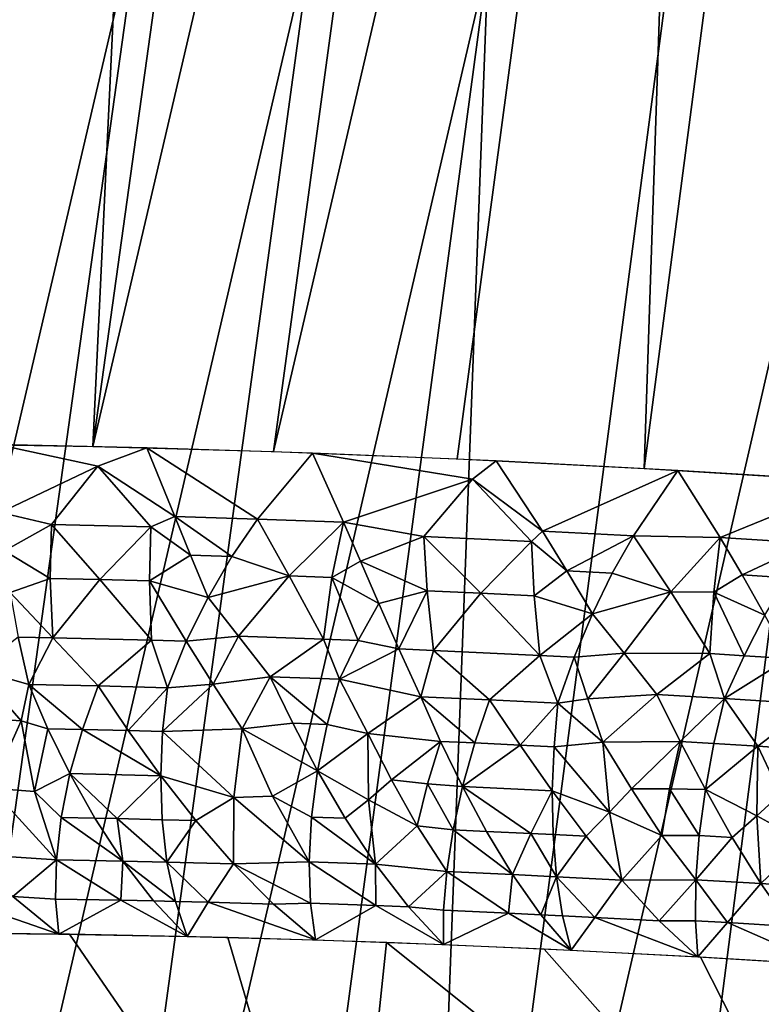
# Model space of a CAD drawing. Extents: x -247 to 247, y 0 to 784.
# Drawn here: x -195 to -193, y 4 to 6 of the extents above; entities that cross this region are included whole.
import ezdxf

# ---------------------------------------------------------------- set-up
doc = ezdxf.new("R2010")
doc.units = 0
doc.header["$MEASUREMENT"] = 0

msp = doc.modelspace()

# ---------------------------------------------------------------- linework, layer by layer
for points in [[(-195.839462, 4.938956, -449.213287), (-194.813293, 9.32487, -448.335632), (-195.206146, 9.32682, -448.118774)], [(-195.839462, 4.938956, -449.213287), (-195.435333, 4.93695, -449.436371), (-194.813293, 9.32487, -448.335632)], [(-195.435333, 4.93695, -449.436371), (-195.020874, 4.929835, -449.639526), (-194.813293, 9.32487, -448.335632)], [(-195.020874, 4.929835, -449.639526), (-194.410385, 9.317954, -448.533142), (-194.813293, 9.32487, -448.335632)], [(-195.020874, 4.929835, -449.639526), (-193.998459, 9.306088, -448.710754), (-194.410385, 9.317954, -448.533142)], [(-195.020874, 4.929835, -449.639526), (-194.597137, 4.917629, -449.822235), (-193.998459, 9.306088, -448.710754)], [(-194.597137, 4.917629, -449.822235), (-193.578522, 9.289304, -448.868073), (-193.998459, 9.306088, -448.710754)], [(-194.597137, 4.917629, -449.822235), (-194.165161, 4.900363, -449.98407), (-193.578522, 9.289304, -448.868073)], [(-194.165161, 4.900363, -449.98407), (-193.726013, 4.878079, -450.124603), (-193.578522, 9.289304, -448.868073)], [(-193.726013, 4.878079, -450.124603), (-193.151627, 9.267641, -449.0047), (-193.578522, 9.289304, -448.868073)], [(-193.726013, 4.878079, -450.124603), (-193.280807, 4.850832, -450.24353), (-193.151627, 9.267641, -449.0047)], [(-195.929611, 1.844096, -433.479584), (-195.293793, 6.318229, -432.823639), (-194.903336, 6.233436, -432.619354)], [(-195.527969, 1.756872, -433.26944), (-195.929611, 1.844096, -433.479584), (-194.903336, 6.233436, -432.619354)], [(-195.527969, 1.756872, -433.26944), (-194.903336, 6.233436, -432.619354), (-194.502625, 6.151362, -432.434753)], [(-195.115768, 1.672445, -433.079559), (-195.527969, 1.756872, -433.26944), (-194.502625, 6.151362, -432.434753)], [(-195.115768, 1.672445, -433.079559), (-194.502625, 6.151362, -432.434753), (-194.092667, 6.072212, -432.270325)], [(-194.694046, 1.591025, -432.9104), (-195.115768, 1.672445, -433.079559), (-194.092667, 6.072212, -432.270325)], [(-194.26384, 1.512816, -432.762421), (-194.694046, 1.591025, -432.9104), (-194.092667, 6.072212, -432.270325)], [(-194.26384, 1.512816, -432.762421), (-194.092667, 6.072212, -432.270325), (-193.674454, 5.996182, -432.126465)], [(-194.26384, 1.512816, -432.762421), (-193.674454, 5.996182, -432.126465), (-193.249039, 5.923462, -432.00351)], [(-193.826233, 1.43801, -432.635956), (-194.26384, 1.512816, -432.762421), (-193.249039, 5.923462, -432.00351)], [(-193.826233, 1.43801, -432.635956), (-193.249039, 5.923462, -432.00351), (-192.817474, 5.854232, -431.901794)], [(-193.382294, 1.366795, -432.531311), (-193.826233, 1.43801, -432.635956), (-192.817474, 5.854232, -431.901794)], [(-195.009628, 4.883794, -449.657593), (-194.894745, 4.926708, -449.696472), (-195.245789, 4.934309, -449.532379)], [(-195.23793, 4.774806, -449.569031), (-195.009628, 4.883794, -449.657593), (-195.245789, 4.934309, -449.532379)], [(-194.828888, 4.765359, -449.757233), (-194.894745, 4.926708, -449.696472), (-195.009628, 4.883794, -449.657593)], [(-194.63414, 4.759261, -449.838745), (-194.505051, 4.914348, -449.858765), (-194.894745, 4.926708, -449.696472)], [(-194.63414, 4.759261, -449.838745), (-194.894745, 4.926708, -449.696472), (-194.828888, 4.765359, -449.757233)], [(-194.43251, 4.751903, -449.917816), (-194.505051, 4.914348, -449.858765), (-194.63414, 4.759261, -449.838745)], [(-194.129135, 4.852801, -450.008728), (-194.074158, 4.89613, -450.015137), (-194.505051, 4.914348, -449.858765)], [(-194.43251, 4.751903, -449.917816), (-194.129135, 4.852801, -450.008728), (-194.505051, 4.914348, -449.858765)], [(-195.118286, 4.746514, -449.62854), (-195.009628, 4.883794, -449.657593), (-195.23793, 4.774806, -449.569031)], [(-194.88472, 4.740901, -449.734924), (-195.009628, 4.883794, -449.657593), (-195.118286, 4.746514, -449.62854)], [(-194.828888, 4.765359, -449.757233), (-195.009628, 4.883794, -449.657593), (-194.88472, 4.740901, -449.734924)], [(-193.964996, 4.730893, -450.081207), (-194.074158, 4.89613, -450.015137), (-194.129135, 4.852801, -450.008728)], [(-193.964996, 4.730893, -450.081207), (-193.647141, 4.873588, -450.1474), (-194.074158, 4.89613, -450.015137)], [(-193.751709, 4.719537, -450.146759), (-193.647141, 4.873588, -450.1474), (-193.964996, 4.730893, -450.081207)], [(-193.547607, 4.716204, -450.203644), (-193.647141, 4.873588, -450.1474), (-193.751709, 4.719537, -450.146759)], [(-193.547607, 4.716204, -450.203644), (-193.22554, 4.847132, -450.256653), (-193.647141, 4.873588, -450.1474)], [(-194.243423, 4.718015, -449.989075), (-194.129135, 4.852801, -450.008728), (-194.43251, 4.751903, -449.917816)], [(-193.991287, 4.706163, -450.074554), (-194.129135, 4.852801, -450.008728), (-194.243423, 4.718015, -449.989075)], [(-193.991287, 4.706163, -450.074554), (-193.964996, 4.730893, -450.081207), (-194.129135, 4.852801, -450.008728)], [(-193.33699, 4.702937, -450.257996), (-193.22554, 4.847132, -450.256653), (-193.547607, 4.716204, -450.203644)], [(-195.229004, 4.68456, -449.57666), (-195.118286, 4.746514, -449.62854), (-195.23793, 4.774806, -449.569031)], [(-194.791656, 4.674145, -449.776306), (-194.828888, 4.765359, -449.757233), (-194.88472, 4.740901, -449.734924)], [(-194.694443, 4.671122, -449.817078), (-194.828888, 4.765359, -449.757233), (-194.791656, 4.674145, -449.776306)], [(-194.694443, 4.671122, -449.817078), (-194.63414, 4.759261, -449.838745), (-194.828888, 4.765359, -449.757233)], [(-195.121231, 4.619982, -449.62442), (-195.118286, 4.746514, -449.62854), (-195.229004, 4.68456, -449.57666)], [(-195.004837, 4.617378, -449.678406), (-195.118286, 4.746514, -449.62854), (-195.121231, 4.619982, -449.62442)], [(-195.004837, 4.617378, -449.678406), (-194.88472, 4.740901, -449.734924), (-195.118286, 4.746514, -449.62854)], [(-194.888428, 4.614398, -449.730499), (-194.88472, 4.740901, -449.734924), (-195.004837, 4.617378, -449.678406)], [(-194.791656, 4.674145, -449.776306), (-194.88472, 4.740901, -449.734924), (-194.888428, 4.614398, -449.730499)], [(-194.560471, 4.625892, -449.869232), (-194.63414, 4.759261, -449.838745), (-194.694443, 4.671122, -449.817078)], [(-194.560471, 4.625892, -449.869232), (-194.43251, 4.751903, -449.917816), (-194.63414, 4.759261, -449.838745)], [(-194.459991, 4.622153, -449.908264), (-194.43251, 4.751903, -449.917816), (-194.560471, 4.625892, -449.869232)], [(-194.392563, 4.660156, -449.93576), (-194.43251, 4.751903, -449.917816), (-194.459991, 4.622153, -449.908264)], [(-194.392563, 4.660156, -449.93576), (-194.243423, 4.718015, -449.989075), (-194.43251, 4.751903, -449.917816)], [(-194.235657, 4.591021, -449.9888), (-194.243423, 4.718015, -449.989075), (-194.392563, 4.660156, -449.93576)], [(-194.109863, 4.585266, -450.032227), (-194.243423, 4.718015, -449.989075), (-194.235657, 4.591021, -449.9888)], [(-194.109863, 4.585266, -450.032227), (-193.991287, 4.706163, -450.074554), (-194.243423, 4.718015, -449.989075)], [(-193.907578, 4.637724, -450.10202), (-193.964996, 4.730893, -450.081207), (-193.991287, 4.706163, -450.074554)], [(-193.907578, 4.637724, -450.10202), (-193.751709, 4.719537, -450.146759), (-193.964996, 4.730893, -450.081207)], [(-193.801163, 4.632034, -450.134613), (-193.751709, 4.719537, -450.146759), (-193.907578, 4.637724, -450.10202)], [(-193.663773, 4.588421, -450.172882), (-193.751709, 4.719537, -450.146759), (-193.801163, 4.632034, -450.134613)], [(-193.663773, 4.588421, -450.172882), (-193.547607, 4.716204, -450.203644), (-193.751709, 4.719537, -450.146759)], [(-193.984406, 4.579138, -450.073608), (-193.991287, 4.706163, -450.074554), (-194.109863, 4.585266, -450.032227)], [(-193.984406, 4.579138, -450.073608), (-193.907578, 4.637724, -450.10202), (-193.991287, 4.706163, -450.074554)], [(-193.562302, 4.587204, -450.201324), (-193.547607, 4.716204, -450.203644), (-193.663773, 4.588421, -450.172882)], [(-193.495926, 4.628137, -450.220825), (-193.547607, 4.716204, -450.203644), (-193.562302, 4.587204, -450.201324)], [(-193.495926, 4.628137, -450.220825), (-193.33699, 4.702937, -450.257996), (-193.547607, 4.716204, -450.203644)], [(-193.390793, 4.621503, -450.247894), (-193.33699, 4.702937, -450.257996), (-193.495926, 4.628137, -450.220825)], [(-195.121231, 4.619982, -449.62442), (-195.229004, 4.68456, -449.57666), (-195.215637, 4.58669, -449.574768)], [(-194.791656, 4.674145, -449.776306), (-194.888428, 4.614398, -449.730499), (-194.750702, 4.575285, -449.785309)], [(-194.694443, 4.671122, -449.817078), (-194.791656, 4.674145, -449.776306), (-194.750702, 4.575285, -449.785309)], [(-194.560471, 4.625892, -449.869232), (-194.694443, 4.671122, -449.817078), (-194.750702, 4.575285, -449.785309)], [(-194.392563, 4.660156, -449.93576), (-194.459991, 4.622153, -449.908264), (-194.349457, 4.56078, -449.94342)], [(-194.235657, 4.591021, -449.9888), (-194.392563, 4.660156, -449.93576), (-194.349457, 4.56078, -449.94342)], [(-194.560471, 4.625892, -449.869232), (-194.750702, 4.575285, -449.785309), (-194.679367, 4.484441, -449.796997)], [(-194.560471, 4.625892, -449.869232), (-194.679367, 4.484441, -449.796997), (-194.479416, 4.47738, -449.876617)], [(-194.459991, 4.622153, -449.908264), (-194.560471, 4.625892, -449.869232), (-194.479416, 4.47738, -449.876617)], [(-193.984406, 4.579138, -450.073608), (-193.847794, 4.536922, -450.112061), (-193.907578, 4.637724, -450.10202)], [(-193.801163, 4.632034, -450.134613), (-193.907578, 4.637724, -450.10202), (-193.847794, 4.536922, -450.112061)], [(-193.663773, 4.588421, -450.172882), (-193.801163, 4.632034, -450.134613), (-193.847794, 4.536922, -450.112061)], [(-193.495926, 4.628137, -450.220825), (-193.562302, 4.587204, -450.201324), (-193.442642, 4.533172, -450.228546)], [(-193.390793, 4.621503, -450.247894), (-193.495926, 4.628137, -450.220825), (-193.442642, 4.533172, -450.228546)], [(-195.121231, 4.619982, -449.62442), (-195.215637, 4.58669, -449.574768), (-195.114975, 4.480133, -449.600281)], [(-195.004837, 4.617378, -449.678406), (-195.121231, 4.619982, -449.62442), (-195.114975, 4.480133, -449.600281)], [(-195.004837, 4.617378, -449.678406), (-195.114975, 4.480133, -449.600281), (-194.88356, 4.474595, -449.70578)], [(-194.888428, 4.614398, -449.730499), (-195.004837, 4.617378, -449.678406), (-194.88356, 4.474595, -449.70578)], [(-194.888428, 4.614398, -449.730499), (-194.801712, 4.472281, -449.741302), (-194.750702, 4.575285, -449.785309)], [(-194.888428, 4.614398, -449.730499), (-194.88356, 4.474595, -449.70578), (-194.801712, 4.472281, -449.741302)], [(-194.459991, 4.622153, -449.908264), (-194.479416, 4.47738, -449.876617), (-194.397797, 4.474198, -449.907623)], [(-194.459991, 4.622153, -449.908264), (-194.397797, 4.474198, -449.907623), (-194.349457, 4.56078, -449.94342)], [(-195.114975, 4.480133, -449.600281), (-195.215637, 4.58669, -449.574768), (-195.196823, 4.48173, -449.561127)], [(-194.235657, 4.591021, -449.9888), (-194.349457, 4.56078, -449.94342), (-194.302505, 4.454324, -449.938416)], [(-194.235657, 4.591021, -449.9888), (-194.302505, 4.454324, -449.938416), (-194.221161, 4.450789, -449.967468)], [(-194.109863, 4.585266, -450.032227), (-194.235657, 4.591021, -449.9888), (-194.221161, 4.450789, -449.967468)], [(-194.109863, 4.585266, -450.032227), (-194.221161, 4.450789, -449.967468), (-193.971466, 4.438908, -450.051361)], [(-193.984406, 4.579138, -450.073608), (-194.109863, 4.585266, -450.032227), (-193.971466, 4.438908, -450.051361)], [(-193.984406, 4.579138, -450.073608), (-193.971466, 4.438908, -450.051361), (-193.847794, 4.536922, -450.112061)], [(-193.663773, 4.588421, -450.172882), (-193.847794, 4.536922, -450.112061), (-193.773392, 4.444336, -450.116669)], [(-193.663773, 4.588421, -450.172882), (-193.773392, 4.444336, -450.116669), (-193.571747, 4.443224, -450.176575)], [(-193.562302, 4.587204, -450.201324), (-193.663773, 4.588421, -450.172882), (-193.571747, 4.443224, -450.176575)], [(-193.562302, 4.587204, -450.201324), (-193.571747, 4.443224, -450.176575), (-193.491806, 4.438334, -450.197937)], [(-193.562302, 4.587204, -450.201324), (-193.491806, 4.438334, -450.197937), (-193.442642, 4.533172, -450.228546)], [(-194.679367, 4.484441, -449.796997), (-194.750702, 4.575285, -449.785309), (-194.801712, 4.472281, -449.741302)], [(-194.302505, 4.454324, -449.938416), (-194.349457, 4.56078, -449.94342), (-194.397797, 4.474198, -449.907623)], [(-193.890701, 4.434737, -450.076843), (-193.847794, 4.536922, -450.112061), (-193.971466, 4.438908, -450.051361)], [(-193.773392, 4.444336, -450.116669), (-193.847794, 4.536922, -450.112061), (-193.890701, 4.434737, -450.076843)], [(-193.387436, 4.431726, -450.224701), (-193.442642, 4.533172, -450.228546), (-193.491806, 4.438334, -450.197937)], [(-195.196823, 4.48173, -449.561127), (-195.295517, 4.406287, -449.486359), (-195.171463, 4.37078, -449.533417)], [(-195.114975, 4.480133, -449.600281), (-195.196823, 4.48173, -449.561127), (-195.171463, 4.37078, -449.533417)], [(-195.114975, 4.480133, -449.600281), (-195.171463, 4.37078, -449.533417), (-195.00882, 4.367363, -449.609985)], [(-194.88356, 4.474595, -449.70578), (-195.114975, 4.480133, -449.600281), (-195.00882, 4.367363, -449.609985)], [(-194.88356, 4.474595, -449.70578), (-195.00882, 4.367363, -449.609985), (-194.84613, 4.3632, -449.68277)], [(-194.801712, 4.472281, -449.741302), (-194.88356, 4.474595, -449.70578), (-194.84613, 4.3632, -449.68277)], [(-194.738647, 4.371207, -449.733582), (-194.801712, 4.472281, -449.741302), (-194.84613, 4.3632, -449.68277)], [(-194.738647, 4.371207, -449.733582), (-194.679367, 4.484441, -449.796997), (-194.801712, 4.472281, -449.741302)], [(-194.738647, 4.371207, -449.733582), (-194.604614, 4.389014, -449.797607), (-194.679367, 4.484441, -449.796997)], [(-194.479416, 4.47738, -449.876617), (-194.679367, 4.484441, -449.796997), (-194.604614, 4.389014, -449.797607)], [(-194.479416, 4.47738, -449.876617), (-194.604614, 4.389014, -449.797607), (-194.442017, 4.383064, -449.861298)], [(-194.397797, 4.474198, -449.907623), (-194.479416, 4.47738, -449.876617), (-194.442017, 4.383064, -449.861298)], [(-194.302505, 4.454324, -449.938416), (-194.397797, 4.474198, -449.907623), (-194.442017, 4.383064, -449.861298)], [(-194.302505, 4.454324, -449.938416), (-194.442017, 4.383064, -449.861298), (-194.251022, 4.3419, -449.918335)], [(-194.221161, 4.450789, -449.967468), (-194.302505, 4.454324, -449.938416), (-194.251022, 4.3419, -449.918335)], [(-194.221161, 4.450789, -449.967468), (-194.251022, 4.3419, -449.918335), (-194.089645, 4.334548, -449.974213)], [(-193.971466, 4.438908, -450.051361), (-194.221161, 4.450789, -449.967468), (-194.089645, 4.334548, -449.974213)], [(-193.858917, 4.336822, -450.054138), (-193.773392, 4.444336, -450.116669), (-193.890701, 4.434737, -450.076843)], [(-193.858917, 4.336822, -450.054138), (-193.696915, 4.347235, -450.109802), (-193.773392, 4.444336, -450.116669)], [(-193.571747, 4.443224, -450.176575), (-193.773392, 4.444336, -450.116669), (-193.696915, 4.347235, -450.109802)], [(-193.571747, 4.443224, -450.176575), (-193.696915, 4.347235, -450.109802), (-193.537506, 4.337813, -450.154083)], [(-193.491806, 4.438334, -450.197937), (-193.571747, 4.443224, -450.176575), (-193.537506, 4.337813, -450.154083)], [(-193.971466, 4.438908, -450.051361), (-194.089645, 4.334548, -449.974213), (-193.928833, 4.326576, -450.026642)], [(-193.890701, 4.434737, -450.076843), (-193.971466, 4.438908, -450.051361), (-193.928833, 4.326576, -450.026642)], [(-193.858917, 4.336822, -450.054138), (-193.890701, 4.434737, -450.076843), (-193.928833, 4.326576, -450.026642)], [(-193.387436, 4.431726, -450.224701), (-193.491806, 4.438334, -450.197937), (-193.537506, 4.337813, -450.154083)], [(-193.387436, 4.431726, -450.224701), (-193.537506, 4.337813, -450.154083), (-193.329971, 4.324654, -450.207153)], [(-195.189255, 4.285219, -449.481628), (-195.295517, 4.406287, -449.486359), (-195.395859, 4.299684, -449.384186)], [(-195.189255, 4.285219, -449.481628), (-195.171463, 4.37078, -449.533417), (-195.295517, 4.406287, -449.486359)], [(-195.126572, 4.266878, -449.501953), (-195.171463, 4.37078, -449.533417), (-195.189255, 4.285219, -449.481628)], [(-195.045868, 4.265216, -449.5401), (-195.171463, 4.37078, -449.533417), (-195.126572, 4.266878, -449.501953)], [(-195.045868, 4.265216, -449.5401), (-195.00882, 4.367363, -449.609985), (-195.171463, 4.37078, -449.533417)], [(-194.738647, 4.371207, -449.733582), (-194.84613, 4.3632, -449.68277), (-194.857513, 4.260617, -449.625519)], [(-194.738647, 4.371207, -449.733582), (-194.857513, 4.260617, -449.625519), (-194.670807, 4.266511, -449.711792)], [(-194.738647, 4.371207, -449.733582), (-194.670807, 4.266511, -449.711792), (-194.604614, 4.389014, -449.797607)], [(-194.551804, 4.279578, -449.76947), (-194.604614, 4.389014, -449.797607), (-194.670807, 4.266511, -449.711792)], [(-194.471115, 4.276628, -449.801086), (-194.442017, 4.383064, -449.861298), (-194.604614, 4.389014, -449.797607)], [(-194.471115, 4.276628, -449.801086), (-194.604614, 4.389014, -449.797607), (-194.551804, 4.279578, -449.76947)], [(-194.375214, 4.255818, -449.828217), (-194.442017, 4.383064, -449.861298), (-194.471115, 4.276628, -449.801086)], [(-194.375214, 4.255818, -449.828217), (-194.251022, 4.3419, -449.918335), (-194.442017, 4.383064, -449.861298)], [(-194.938232, 4.262711, -449.589539), (-195.00882, 4.367363, -449.609985), (-195.045868, 4.265216, -449.5401)], [(-194.938232, 4.262711, -449.589539), (-194.84613, 4.3632, -449.68277), (-195.00882, 4.367363, -449.609985)], [(-194.857513, 4.260617, -449.625519), (-194.84613, 4.3632, -449.68277), (-194.938232, 4.262711, -449.589539)], [(-194.204437, 4.237196, -449.883789), (-194.251022, 4.3419, -449.918335), (-194.375214, 4.255818, -449.828217)], [(-194.124359, 4.233559, -449.91156), (-194.251022, 4.3419, -449.918335), (-194.204437, 4.237196, -449.883789)], [(-194.124359, 4.233559, -449.91156), (-194.089645, 4.334548, -449.974213), (-194.251022, 4.3419, -449.918335)], [(-194.017807, 4.228468, -449.947266), (-194.089645, 4.334548, -449.974213), (-194.124359, 4.233559, -449.91156)], [(-194.017807, 4.228468, -449.947266), (-193.928833, 4.326576, -450.026642), (-194.089645, 4.334548, -449.974213)], [(-193.938049, 4.224473, -449.973053), (-193.928833, 4.326576, -450.026642), (-194.017807, 4.228468, -449.947266)], [(-193.823654, 4.235548, -450.018127), (-193.928833, 4.326576, -450.026642), (-193.938049, 4.224473, -449.973053)], [(-193.858917, 4.336822, -450.054138), (-193.928833, 4.326576, -450.026642), (-193.823654, 4.235548, -450.018127)], [(-193.858917, 4.336822, -450.054138), (-193.823654, 4.235548, -450.018127), (-193.696915, 4.347235, -450.109802)], [(-193.641586, 4.236685, -450.077454), (-193.696915, 4.347235, -450.109802), (-193.823654, 4.235548, -450.018127)], [(-193.641586, 4.236685, -450.077454), (-193.537506, 4.337813, -450.154083), (-193.696915, 4.347235, -450.109802)], [(-193.5625, 4.231994, -450.099335), (-193.537506, 4.337813, -450.154083), (-193.641586, 4.236685, -450.077454)], [(-193.459213, 4.225645, -450.12677), (-193.537506, 4.337813, -450.154083), (-193.5625, 4.231994, -450.099335)], [(-193.459213, 4.225645, -450.12677), (-193.329971, 4.324654, -450.207153), (-193.537506, 4.337813, -450.154083)], [(-193.286087, 4.214439, -450.169922), (-193.329971, 4.324654, -450.207153), (-193.459213, 4.225645, -450.12677)], [(-195.260529, 4.126858, -449.334076), (-195.189255, 4.285219, -449.481628), (-195.395859, 4.299684, -449.384186)], [(-195.158127, 4.119516, -449.380096), (-195.189255, 4.285219, -449.481628), (-195.260529, 4.126858, -449.334076)], [(-195.158127, 4.119516, -449.380096), (-195.126572, 4.266878, -449.501953), (-195.189255, 4.285219, -449.481628)], [(-194.551804, 4.279578, -449.76947), (-194.670807, 4.266511, -449.711792), (-194.493225, 4.16781, -449.724396)], [(-194.471115, 4.276628, -449.801086), (-194.551804, 4.279578, -449.76947), (-194.493225, 4.16781, -449.724396)], [(-195.158127, 4.119516, -449.380096), (-195.075104, 4.161422, -449.455505), (-195.126572, 4.266878, -449.501953)], [(-195.045868, 4.265216, -449.5401), (-195.126572, 4.266878, -449.501953), (-195.075104, 4.161422, -449.455505)], [(-195.045868, 4.265216, -449.5401), (-195.075104, 4.161422, -449.455505), (-194.861908, 4.156467, -449.553436)], [(-194.938232, 4.262711, -449.589539), (-195.045868, 4.265216, -449.5401), (-194.861908, 4.156467, -449.553436)], [(-194.857513, 4.260617, -449.625519), (-194.938232, 4.262711, -449.589539), (-194.861908, 4.156467, -449.553436)], [(-194.690369, 4.105389, -449.590485), (-194.857513, 4.260617, -449.625519), (-194.861908, 4.156467, -449.553436)], [(-194.690369, 4.105389, -449.590485), (-194.670807, 4.266511, -449.711792), (-194.857513, 4.260617, -449.625519)], [(-194.598923, 4.108153, -449.633209), (-194.670807, 4.266511, -449.711792), (-194.690369, 4.105389, -449.590485)], [(-194.598923, 4.108153, -449.633209), (-194.493225, 4.16781, -449.724396), (-194.670807, 4.266511, -449.711792)], [(-194.375214, 4.255818, -449.828217), (-194.471115, 4.276628, -449.801086), (-194.493225, 4.16781, -449.724396)], [(-194.373871, 4.099982, -449.72171), (-194.375214, 4.255818, -449.828217), (-194.493225, 4.16781, -449.724396)], [(-194.320114, 4.14678, -449.779938), (-194.375214, 4.255818, -449.828217), (-194.373871, 4.099982, -449.72171)], [(-194.320114, 4.14678, -449.779938), (-194.204437, 4.237196, -449.883789), (-194.375214, 4.255818, -449.828217)], [(-194.235199, 4.137486, -449.80661), (-194.204437, 4.237196, -449.883789), (-194.320114, 4.14678, -449.779938)], [(-194.235199, 4.137486, -449.80661), (-194.153137, 4.130999, -449.833466), (-194.204437, 4.237196, -449.883789)], [(-194.124359, 4.233559, -449.91156), (-194.204437, 4.237196, -449.883789), (-194.153137, 4.130999, -449.833466)], [(-194.017807, 4.228468, -449.947266), (-194.124359, 4.233559, -449.91156), (-194.153137, 4.130999, -449.833466)], [(-193.807831, 4.070756, -449.912354), (-193.823654, 4.235548, -450.018127), (-193.938049, 4.224473, -449.973053)], [(-193.756424, 4.125318, -449.97171), (-193.641586, 4.236685, -450.077454), (-193.823654, 4.235548, -450.018127)], [(-193.756424, 4.125318, -449.97171), (-193.823654, 4.235548, -450.018127), (-193.807831, 4.070756, -449.912354)], [(-193.666565, 4.125963, -450.001953), (-193.641586, 4.236685, -450.077454), (-193.756424, 4.125318, -449.97171)], [(-193.666565, 4.125963, -450.001953), (-193.582489, 4.123901, -450.027527), (-193.641586, 4.236685, -450.077454)], [(-193.5625, 4.231994, -450.099335), (-193.641586, 4.236685, -450.077454), (-193.582489, 4.123901, -450.027527)], [(-193.459213, 4.225645, -450.12677), (-193.5625, 4.231994, -450.099335), (-193.582489, 4.123901, -450.027527)], [(-194.017807, 4.228468, -449.947266), (-194.153137, 4.130999, -449.833466), (-193.942078, 4.120876, -449.903992)], [(-193.938049, 4.224473, -449.973053), (-194.017807, 4.228468, -449.947266), (-193.942078, 4.120876, -449.903992)], [(-193.807831, 4.070756, -449.912354), (-193.938049, 4.224473, -449.973053), (-193.942078, 4.120876, -449.903992)], [(-193.4617, 4.062001, -450.01947), (-193.459213, 4.225645, -450.12677), (-193.582489, 4.123901, -450.027527)], [(-193.406174, 4.113035, -450.074249), (-193.459213, 4.225645, -450.12677), (-193.4617, 4.062001, -450.01947)], [(-193.406174, 4.113035, -450.074249), (-193.286087, 4.214439, -450.169922), (-193.459213, 4.225645, -450.12677)], [(-194.507446, 4.059286, -449.629913), (-194.493225, 4.16781, -449.724396), (-194.598923, 4.108153, -449.633209)], [(-194.428452, 4.056403, -449.660919), (-194.493225, 4.16781, -449.724396), (-194.507446, 4.059286, -449.629913)], [(-194.373871, 4.099982, -449.72171), (-194.493225, 4.16781, -449.724396), (-194.428452, 4.056403, -449.660919)], [(-195.095673, 4.058391, -449.355194), (-195.075104, 4.161422, -449.455505), (-195.158127, 4.119516, -449.380096)], [(-195.016663, 4.056831, -449.392883), (-195.075104, 4.161422, -449.455505), (-195.095673, 4.058391, -449.355194)], [(-194.963974, 4.055689, -449.417511), (-194.861908, 4.156467, -449.553436), (-195.075104, 4.161422, -449.455505)], [(-194.963974, 4.055689, -449.417511), (-195.075104, 4.161422, -449.455505), (-195.016663, 4.056831, -449.392883)], [(-194.858582, 4.053162, -449.465546), (-194.861908, 4.156467, -449.553436), (-194.963974, 4.055689, -449.417511)], [(-194.779556, 4.051058, -449.500488), (-194.861908, 4.156467, -449.553436), (-194.858582, 4.053162, -449.465546)], [(-194.690369, 4.105389, -449.590485), (-194.861908, 4.156467, -449.553436), (-194.779556, 4.051058, -449.500488)], [(-194.320114, 4.14678, -449.779938), (-194.373871, 4.099982, -449.72171), (-194.259415, 4.038479, -449.713959)], [(-194.235199, 4.137486, -449.80661), (-194.320114, 4.14678, -449.779938), (-194.259415, 4.038479, -449.713959)], [(-195.260529, 4.126858, -449.334076), (-195.309143, 3.972539, -449.14975), (-195.106964, 3.959034, -449.238892)], [(-195.158127, 4.119516, -449.380096), (-195.260529, 4.126858, -449.334076), (-195.106964, 3.959034, -449.238892)], [(-195.095673, 4.058391, -449.355194), (-195.158127, 4.119516, -449.380096), (-195.106964, 3.959034, -449.238892)], [(-194.235199, 4.137486, -449.80661), (-194.259415, 4.038479, -449.713959), (-194.175217, 4.029276, -449.738922)], [(-194.235199, 4.137486, -449.80661), (-194.175217, 4.029276, -449.738922), (-194.153137, 4.130999, -449.833466)], [(-194.096786, 4.025736, -449.766266), (-194.153137, 4.130999, -449.833466), (-194.175217, 4.029276, -449.738922)], [(-193.992416, 4.02078, -449.801361), (-194.153137, 4.130999, -449.833466), (-194.096786, 4.025736, -449.766266)], [(-193.992416, 4.02078, -449.801361), (-193.942078, 4.120876, -449.903992), (-194.153137, 4.130999, -449.833466)], [(-193.940323, 4.018202, -449.81839), (-193.942078, 4.120876, -449.903992), (-193.992416, 4.02078, -449.801361)], [(-193.86232, 4.014213, -449.843201), (-193.942078, 4.120876, -449.903992), (-193.940323, 4.018202, -449.81839)], [(-193.807831, 4.070756, -449.912354), (-193.942078, 4.120876, -449.903992), (-193.86232, 4.014213, -449.843201)], [(-193.756424, 4.125318, -449.97171), (-193.807831, 4.070756, -449.912354), (-193.685165, 4.015724, -449.907013)], [(-193.666565, 4.125963, -450.001953), (-193.756424, 4.125318, -449.97171), (-193.685165, 4.015724, -449.907013)], [(-193.666565, 4.125963, -450.001953), (-193.685165, 4.015724, -449.907013), (-193.596741, 4.016208, -449.937286)], [(-193.666565, 4.125963, -450.001953), (-193.596741, 4.016208, -449.937286), (-193.582489, 4.123901, -450.027527)], [(-193.519363, 4.011587, -449.958527), (-193.582489, 4.123901, -450.027527), (-193.596741, 4.016208, -449.937286)], [(-193.4617, 4.062001, -450.01947), (-193.582489, 4.123901, -450.027527), (-193.519363, 4.011587, -449.958527)], [(-194.690369, 4.105389, -449.590485), (-194.779556, 4.051058, -449.500488), (-194.691193, 3.949412, -449.430115)], [(-194.690369, 4.105389, -449.590485), (-194.691193, 3.949412, -449.430115), (-194.513123, 3.954363, -449.517059)], [(-194.598923, 4.108153, -449.633209), (-194.690369, 4.105389, -449.590485), (-194.513123, 3.954363, -449.517059)], [(-194.507446, 4.059286, -449.629913), (-194.598923, 4.108153, -449.633209), (-194.513123, 3.954363, -449.517059)], [(-194.373871, 4.099982, -449.72171), (-194.428452, 4.056403, -449.660919), (-194.357346, 3.948685, -449.578217)], [(-194.259415, 4.038479, -449.713959), (-194.373871, 4.099982, -449.72171), (-194.357346, 3.948685, -449.578217)], [(-193.406174, 4.113035, -450.074249), (-193.4617, 4.062001, -450.01947), (-193.34935, 4.000926, -450.002625)], [(-193.807831, 4.070756, -449.912354), (-193.86232, 4.014213, -449.843201), (-193.77858, 3.911414, -449.764282)], [(-193.685165, 4.015724, -449.907013), (-193.807831, 4.070756, -449.912354), (-193.77858, 3.911414, -449.764282)], [(-195.095673, 4.058391, -449.355194), (-195.106964, 3.959034, -449.238892), (-194.95108, 3.956024, -449.313599)], [(-195.016663, 4.056831, -449.392883), (-195.095673, 4.058391, -449.355194), (-194.95108, 3.956024, -449.313599)], [(-194.963974, 4.055689, -449.417511), (-195.016663, 4.056831, -449.392883), (-194.95108, 3.956024, -449.313599)], [(-194.963974, 4.055689, -449.417511), (-194.95108, 3.956024, -449.313599), (-194.847122, 3.953615, -449.36142)], [(-194.858582, 4.053162, -449.465546), (-194.963974, 4.055689, -449.417511), (-194.847122, 3.953615, -449.36142)], [(-194.779556, 4.051058, -449.500488), (-194.858582, 4.053162, -449.465546), (-194.847122, 3.953615, -449.36142)], [(-194.779556, 4.051058, -449.500488), (-194.847122, 3.953615, -449.36142), (-194.691193, 3.949412, -449.430115)], [(-194.507446, 4.059286, -449.629913), (-194.513123, 3.954363, -449.517059), (-194.357346, 3.948685, -449.578217)], [(-194.428452, 4.056403, -449.660919), (-194.507446, 4.059286, -449.629913), (-194.357346, 3.948685, -449.578217)], [(-193.4617, 4.062001, -450.01947), (-193.519363, 4.011587, -449.958527), (-193.452072, 3.903083, -449.869629)], [(-193.34935, 4.000926, -450.002625), (-193.4617, 4.062001, -450.01947), (-193.452072, 3.903083, -449.869629)], [(-194.259415, 4.038479, -449.713959), (-194.357346, 3.948685, -449.578217), (-194.190033, 3.931294, -449.627563)], [(-194.175217, 4.029276, -449.738922), (-194.259415, 4.038479, -449.713959), (-194.190033, 3.931294, -449.627563)], [(-194.175217, 4.029276, -449.738922), (-194.190033, 3.931294, -449.627563), (-194.035294, 3.924333, -449.68158)], [(-194.096786, 4.025736, -449.766266), (-194.175217, 4.029276, -449.738922), (-194.035294, 3.924333, -449.68158)], [(-193.992416, 4.02078, -449.801361), (-194.096786, 4.025736, -449.766266), (-194.035294, 3.924333, -449.68158)], [(-193.992416, 4.02078, -449.801361), (-194.035294, 3.924333, -449.68158), (-193.932404, 3.919358, -449.715759)], [(-193.940323, 4.018202, -449.81839), (-193.992416, 4.02078, -449.801361), (-193.932404, 3.919358, -449.715759)], [(-193.86232, 4.014213, -449.843201), (-193.940323, 4.018202, -449.81839), (-193.932404, 3.919358, -449.715759)], [(-193.86232, 4.014213, -449.843201), (-193.932404, 3.919358, -449.715759), (-193.77858, 3.911414, -449.764282)], [(-193.685165, 4.015724, -449.907013), (-193.77858, 3.911414, -449.764282), (-193.60463, 3.912225, -449.827911)], [(-193.596741, 4.016208, -449.937286), (-193.685165, 4.015724, -449.907013), (-193.60463, 3.912225, -449.827911)], [(-193.519363, 4.011587, -449.958527), (-193.596741, 4.016208, -449.937286), (-193.60463, 3.912225, -449.827911)], [(-193.519363, 4.011587, -449.958527), (-193.60463, 3.912225, -449.827911), (-193.452072, 3.903083, -449.869629)], [(-193.34935, 4.000926, -450.002625), (-193.452072, 3.903083, -449.869629), (-193.284729, 3.8924, -449.912079)], [(-195.208771, 3.872863, -449.064117), (-195.106964, 3.959034, -449.238892), (-195.309143, 3.972539, -449.14975)], [(-195.10878, 3.866631, -449.107086), (-195.106964, 3.959034, -449.238892), (-195.208771, 3.872863, -449.064117)], [(-194.955353, 3.863915, -449.181885), (-195.106964, 3.959034, -449.238892), (-195.10878, 3.866631, -449.107086)], [(-194.955353, 3.863915, -449.181885), (-194.95108, 3.956024, -449.313599), (-195.106964, 3.959034, -449.238892)], [(-194.878601, 3.862287, -449.217926), (-194.95108, 3.956024, -449.313599), (-194.955353, 3.863915, -449.181885)], [(-194.827423, 3.861102, -449.241455), (-194.847122, 3.953615, -449.36142), (-194.95108, 3.956024, -449.313599)], [(-194.827423, 3.861102, -449.241455), (-194.95108, 3.956024, -449.313599), (-194.878601, 3.862287, -449.217926)], [(-194.509979, 3.856837, -449.38623), (-194.513123, 3.954363, -449.517059), (-194.691193, 3.949412, -449.430115)], [(-194.356644, 3.851418, -449.447266), (-194.513123, 3.954363, -449.517059), (-194.509979, 3.856837, -449.38623)], [(-194.356644, 3.851418, -449.447266), (-194.357346, 3.948685, -449.578217), (-194.513123, 3.954363, -449.517059)], [(-194.750671, 3.859179, -449.276031), (-194.691193, 3.949412, -449.430115), (-194.847122, 3.953615, -449.36142)], [(-194.750671, 3.859179, -449.276031), (-194.847122, 3.953615, -449.36142), (-194.827423, 3.861102, -449.241455)], [(-194.597183, 3.854819, -449.342499), (-194.691193, 3.949412, -449.430115), (-194.750671, 3.859179, -449.276031)], [(-194.509979, 3.856837, -449.38623), (-194.691193, 3.949412, -449.430115), (-194.597183, 3.854819, -449.342499)], [(-194.280075, 3.848468, -449.476501), (-194.357346, 3.948685, -449.578217), (-194.356644, 3.851418, -449.447266)], [(-194.280075, 3.848468, -449.476501), (-194.190033, 3.931294, -449.627563), (-194.357346, 3.948685, -449.578217)], [(-194.197357, 3.840323, -449.499817), (-194.190033, 3.931294, -449.627563), (-194.280075, 3.848468, -449.476501)], [(-194.044876, 3.833641, -449.553986), (-194.190033, 3.931294, -449.627563), (-194.197357, 3.840323, -449.499817)], [(-194.044876, 3.833641, -449.553986), (-194.035294, 3.924333, -449.68158), (-194.190033, 3.931294, -449.627563)], [(-193.968811, 3.830076, -449.579803), (-194.035294, 3.924333, -449.68158), (-194.044876, 3.833641, -449.553986)], [(-193.968811, 3.830076, -449.579803), (-193.932404, 3.919358, -449.715759), (-194.035294, 3.924333, -449.68158)], [(-193.918167, 3.827618, -449.596588), (-193.932404, 3.919358, -449.715759), (-193.968811, 3.830076, -449.579803)], [(-193.842331, 3.823811, -449.621063), (-193.932404, 3.919358, -449.715759), (-193.918167, 3.827618, -449.596588)], [(-193.842331, 3.823811, -449.621063), (-193.77858, 3.911414, -449.764282), (-193.932404, 3.919358, -449.715759)], [(-193.691116, 3.815776, -449.667633), (-193.77858, 3.911414, -449.764282), (-193.842331, 3.823811, -449.621063)], [(-193.691116, 3.815776, -449.667633), (-193.60463, 3.912225, -449.827911), (-193.77858, 3.911414, -449.764282)], [(-193.605865, 3.815736, -449.699768), (-193.60463, 3.912225, -449.827911), (-193.691116, 3.815776, -449.667633)], [(-193.530655, 3.811356, -449.720978), (-193.60463, 3.912225, -449.827911), (-193.605865, 3.815736, -449.699768)], [(-193.530655, 3.811356, -449.720978), (-193.452072, 3.903083, -449.869629), (-193.60463, 3.912225, -449.827911)], [(-193.380798, 3.802205, -449.761108), (-193.452072, 3.903083, -449.869629), (-193.530655, 3.811356, -449.720978)], [(-193.380798, 3.802205, -449.761108), (-193.284729, 3.8924, -449.912079), (-193.452072, 3.903083, -449.869629)], [(-195.361938, 3.874364, -448.983307), (-195.402039, 3.78723, -448.801025), (-195.10144, 3.7846, -448.961182)], [(-195.208771, 3.872863, -449.064117), (-195.361938, 3.874364, -448.983307), (-195.10144, 3.7846, -448.961182)], [(-195.10878, 3.866631, -449.107086), (-195.208771, 3.872863, -449.064117), (-195.10144, 3.7846, -448.961182)], [(-194.955353, 3.863915, -449.181885), (-195.10878, 3.866631, -449.107086), (-195.10144, 3.7846, -448.961182)], [(-194.955353, 3.863915, -449.181885), (-195.10144, 3.7846, -448.961182), (-194.799881, 3.77904, -449.107056)], [(-194.878601, 3.862287, -449.217926), (-194.955353, 3.863915, -449.181885), (-194.799881, 3.77904, -449.107056)], [(-194.827423, 3.861102, -449.241455), (-194.878601, 3.862287, -449.217926), (-194.799881, 3.77904, -449.107056)], [(-194.750671, 3.859179, -449.276031), (-194.827423, 3.861102, -449.241455), (-194.799881, 3.77904, -449.107056)], [(-194.750671, 3.859179, -449.276031), (-194.799881, 3.77904, -449.107056), (-194.49823, 3.770707, -449.238953)], [(-194.597183, 3.854819, -449.342499), (-194.750671, 3.859179, -449.276031), (-194.49823, 3.770707, -449.238953)], [(-194.509979, 3.856837, -449.38623), (-194.597183, 3.854819, -449.342499), (-194.49823, 3.770707, -449.238953)], [(-194.356644, 3.851418, -449.447266), (-194.509979, 3.856837, -449.38623), (-194.49823, 3.770707, -449.238953)], [(-194.356644, 3.851418, -449.447266), (-194.49823, 3.770707, -449.238953), (-194.197281, 3.759767, -449.357208)], [(-194.280075, 3.848468, -449.476501), (-194.356644, 3.851418, -449.447266), (-194.197281, 3.759767, -449.357208)], [(-194.197357, 3.840323, -449.499817), (-194.280075, 3.848468, -449.476501), (-194.197281, 3.759767, -449.357208)], [(-194.044876, 3.833641, -449.553986), (-194.197357, 3.840323, -449.499817), (-194.197281, 3.759767, -449.357208)], [(-194.044876, 3.833641, -449.553986), (-194.197281, 3.759767, -449.357208), (-193.897812, 3.746385, -449.46225)], [(-193.968811, 3.830076, -449.579803), (-194.044876, 3.833641, -449.553986), (-193.897812, 3.746385, -449.46225)], [(-193.918167, 3.827618, -449.596588), (-193.968811, 3.830076, -449.579803), (-193.897812, 3.746385, -449.46225)], [(-193.842331, 3.823811, -449.621063), (-193.918167, 3.827618, -449.596588), (-193.897812, 3.746385, -449.46225)], [(-193.842331, 3.823811, -449.621063), (-193.897812, 3.746385, -449.46225), (-193.600494, 3.730728, -449.554504)], [(-193.691116, 3.815776, -449.667633), (-193.842331, 3.823811, -449.621063), (-193.600494, 3.730728, -449.554504)], [(-193.605865, 3.815736, -449.699768), (-193.691116, 3.815776, -449.667633), (-193.600494, 3.730728, -449.554504)], [(-193.530655, 3.811356, -449.720978), (-193.605865, 3.815736, -449.699768), (-193.600494, 3.730728, -449.554504)], [(-193.530655, 3.811356, -449.720978), (-193.600494, 3.730728, -449.554504), (-193.305954, 3.712963, -449.634491)], [(-193.380798, 3.802205, -449.761108), (-193.530655, 3.811356, -449.720978), (-193.305954, 3.712963, -449.634491)], [(-194.805847, 2.841528, -446.950409), (-196.073532, 3.781572, -448.384796), (-196.364349, 3.773619, -448.176666)], [(-194.805847, 2.841528, -446.950409), (-196.364349, 3.773619, -448.176666), (-195.603897, 2.814327, -446.35199)], [(-194.805847, 2.841528, -446.950409), (-195.778595, 3.786126, -448.578094), (-196.073532, 3.781572, -448.384796)], [(-194.805847, 2.841528, -446.950409), (-195.447266, 3.787362, -448.775604), (-195.778595, 3.786126, -448.578094)], [(-194.428375, 2.842543, -447.173401), (-195.076233, 3.784245, -448.973938), (-195.447266, 3.787362, -448.775604)], [(-194.428375, 2.842543, -447.173401), (-195.447266, 3.787362, -448.775604), (-194.805847, 2.841528, -446.950409)], [(-194.428375, 2.842543, -447.173401), (-194.703857, 3.776681, -449.150543), (-195.076233, 3.784245, -448.973938)], [(-194.428375, 2.842543, -447.173401), (-194.331741, 3.764971, -449.305969), (-194.703857, 3.776681, -449.150543)], [(-193.121689, 2.800266, -447.713348), (-194.331741, 3.764971, -449.305969), (-194.428375, 2.842543, -447.173401)], [(-193.121689, 2.800266, -447.713348), (-193.961334, 3.749427, -449.440979), (-194.331741, 3.764971, -449.305969)], [(-193.121689, 2.800266, -447.713348), (-193.594009, 3.730361, -449.556396), (-193.961334, 3.749427, -449.440979)], [(-193.121689, 2.800266, -447.713348), (-193.230927, 3.708087, -449.653076), (-193.594009, 3.730361, -449.556396)]]:
    msp.add_3dface(points)

doc.saveas('drawing.dxf')
